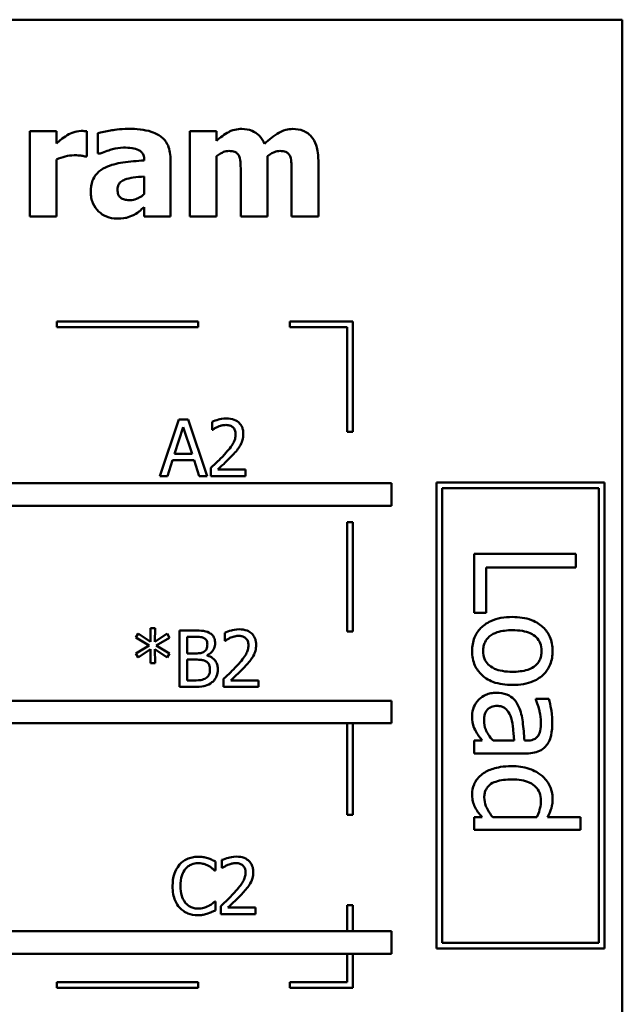
# Model space of a CAD drawing. Units: inches. Extents: x 0.04 to 1.79, y 0.02 to 1.4.
# Drawn here: x 0.97 to 1.08, y 0.25 to 0.43 of the extents above; entities that cross this region are included whole.
import ezdxf

# ---------------------------------------------------------------- set-up
doc = ezdxf.new("R2010")
doc.units = ezdxf.units.IN
doc.header["$LTSCALE"] = 0.083333
doc.header["$MEASUREMENT"] = 0
doc.layers.add('Visible (ANSI)', color=7, linetype='Continuous', lineweight=50)

msp = doc.modelspace()

# ---------------------------------------------------------------- linework, layer by layer
at = {"layer": 'Visible (ANSI)'}
for p, q in [((1.07934, 0.42617), (0.73434, 0.42617)), ((1.07934, 0.17617), (1.07934, 0.42617)), ((0.97903, 0.40638), (0.97433, 0.40638)), ((0.97433, 0.40638), (0.97433, 0.39129)), ((0.97903, 0.40421), (0.97903, 0.40638)), ((0.98446, 0.40193), (0.98446, 0.40638)), ((0.98639, 0.40606), (0.98639, 0.40241)), ((1.00741, 0.40638), (1.00271, 0.40638)), ((1.00271, 0.40638), (1.00271, 0.39129)), ((1.00741, 0.40471), (1.00741, 0.40638)), ((0.98407, 0.40193), (0.98446, 0.40193)), ((0.98639, 0.40241), (0.9868, 0.40241)), ((1.00741, 0.39129), (1.00741, 0.40198)), ((1.01646, 0.39129), (1.01646, 0.40198)), ((0.97903, 0.39129), (0.97903, 0.40139)), ((0.99461, 0.40128), (0.99461, 0.4012)), ((0.99924, 0.39129), (0.99924, 0.40155)), ((1.02547, 0.39129), (1.02547, 0.40112)), ((0.99458, 0.39836), (0.99458, 0.39523)), ((1.01172, 0.39883), (1.01172, 0.39129)), ((1.02073, 0.39883), (1.02073, 0.39129)), ((0.99458, 0.3929), (0.99458, 0.39129)), ((0.97433, 0.39129), (0.97903, 0.39129)), ((0.99458, 0.39129), (0.99924, 0.39129)), ((1.00271, 0.39129), (1.00741, 0.39129)), ((1.01172, 0.39129), (1.01646, 0.39129)), ((1.02073, 0.39129), (1.02547, 0.39129)), ((1.00414, 0.37264), (0.97914, 0.37264)), ((0.97914, 0.37264), (0.97914, 0.37164)), ((1.00414, 0.37164), (1.00414, 0.37264)), ((1.0204, 0.37264), (1.0204, 0.37164)), ((1.03158, 0.37264), (1.0204, 0.37264)), ((1.03158, 0.35306), (1.03158, 0.37264)), ((0.97914, 0.37164), (1.00414, 0.37164)), ((1.0204, 0.37164), (1.03058, 0.37164)), ((1.03058, 0.37164), (1.03058, 0.35306)), ((1.00074, 0.35524), (0.99737, 0.34524)), ((1.00238, 0.35524), (1.00074, 0.35524)), ((1.00575, 0.34524), (1.00238, 0.35524)), ((1.00663, 0.35485), (1.00663, 0.35342)), ((0.99999, 0.34917), (1.00153, 0.35388)), ((1.00153, 0.35388), (1.00308, 0.34917)), ((1.00663, 0.35342), (1.0067, 0.35342)), ((1.03058, 0.35306), (1.03158, 0.35306)), ((0.99872, 0.34524), (0.99962, 0.34803)), ((0.99962, 0.34803), (1.00344, 0.34803)), ((1.00308, 0.34917), (0.99999, 0.34917)), ((1.00344, 0.34803), (1.00435, 0.34524)), ((1.00641, 0.34666), (1.00641, 0.34524)), ((1.01258, 0.3464), (1.00767, 0.3464)), ((1.01258, 0.34524), (1.01258, 0.3464)), ((0.99737, 0.34524), (0.99872, 0.34524)), ((1.00435, 0.34524), (1.00575, 0.34524)), ((1.00641, 0.34524), (1.01258, 0.34524)), ((1.07617, 0.34406), (1.04641, 0.34406)), ((1.04641, 0.34406), (1.04641, 0.26142)), ((1.07617, 0.26142), (1.07617, 0.34406)), ((1.03843, 0.34396), (0.95751, 0.34396)), ((1.03843, 0.33996), (1.03843, 0.34396)), ((1.04741, 0.26242), (1.04741, 0.34306)), ((1.04741, 0.34306), (1.07517, 0.34306)), ((1.07517, 0.34306), (1.07517, 0.26242)), ((0.95402, 0.33996), (1.03843, 0.33996)), ((1.03058, 0.33706), (1.03058, 0.31766)), ((1.03158, 0.33706), (1.03058, 0.33706)), ((1.03158, 0.31766), (1.03158, 0.33706)), ((1.0711, 0.33141), (1.0531, 0.33141)), ((1.0531, 0.33141), (1.0531, 0.32098)), ((1.0711, 0.32902), (1.0711, 0.33141)), ((1.05523, 0.32098), (1.05523, 0.32902)), ((1.05523, 0.32902), (1.0711, 0.32902)), ((1.0531, 0.32098), (1.05523, 0.32098)), ((0.99653, 0.31828), (0.99569, 0.31828)), ((0.99569, 0.31828), (0.99573, 0.31584)), ((0.99647, 0.31584), (0.99653, 0.31828)), ((1.00086, 0.31784), (1.00086, 0.30784)), ((1.00351, 0.31784), (1.00086, 0.31784)), ((0.99355, 0.3173), (0.9931, 0.31657)), ((0.9931, 0.31657), (0.99548, 0.31518)), ((0.99573, 0.31584), (0.99355, 0.3173)), ((0.99868, 0.3173), (0.99647, 0.31584)), ((0.99674, 0.31518), (0.99911, 0.31656)), ((0.99911, 0.31656), (0.99868, 0.3173)), ((1.00219, 0.31378), (1.00219, 0.3167)), ((1.00219, 0.3167), (1.00347, 0.3167)), ((1.0089, 0.31745), (1.0089, 0.31602)), ((1.03058, 0.31766), (1.03158, 0.31766)), ((0.99548, 0.31518), (0.9931, 0.31379)), ((0.99355, 0.31305), (0.99573, 0.31452)), ((0.99573, 0.31452), (0.99569, 0.31207)), ((0.99653, 0.31207), (0.99648, 0.31452)), ((0.99648, 0.31452), (0.99868, 0.31306)), ((0.99911, 0.31379), (0.99674, 0.31518)), ((1.0089, 0.31602), (1.00897, 0.31602)), ((0.9931, 0.31379), (0.99355, 0.31305)), ((0.99868, 0.31306), (0.99911, 0.31379)), ((1.0037, 0.31378), (1.00219, 0.31378)), ((1.00219, 0.30897), (1.00219, 0.31267)), ((1.00219, 0.31267), (1.0037, 0.31267)), ((1.00578, 0.3134), (1.00578, 0.31345)), ((0.99569, 0.31207), (0.99653, 0.31207)), ((1.00868, 0.30926), (1.00868, 0.30784)), ((1.00086, 0.30784), (1.00373, 0.30784)), ((1.00327, 0.30897), (1.00219, 0.30897)), ((1.00868, 0.30784), (1.01485, 0.30784)), ((1.01485, 0.309), (1.00994, 0.309)), ((1.01485, 0.30784), (1.01485, 0.309)), ((1.06632, 0.30571), (1.064, 0.30571)), ((1.064, 0.30571), (1.064, 0.30558)), ((1.03843, 0.30539), (0.95751, 0.30539)), ((1.03843, 0.30139), (1.03843, 0.30539)), ((0.95402, 0.30139), (1.03843, 0.30139)), ((1.03058, 0.30139), (1.03058, 0.28515)), ((1.03158, 0.28515), (1.03158, 0.30139)), ((1.05453, 0.29832), (1.0531, 0.29832)), ((1.0531, 0.29832), (1.0531, 0.29604)), ((1.06018, 0.29832), (1.05643, 0.29832)), ((1.06243, 0.29832), (1.06199, 0.29832)), ((1.0531, 0.29604), (1.06234, 0.29604)), ((1.03058, 0.28515), (1.03158, 0.28515)), ((1.0531, 0.28473), (1.0531, 0.28246)), ((1.05448, 0.28473), (1.0531, 0.28473)), ((1.06419, 0.28473), (1.05639, 0.28473)), ((1.07191, 0.28473), (1.06607, 0.28473)), ((1.07191, 0.28246), (1.07191, 0.28473)), ((1.0531, 0.28246), (1.07191, 0.28246)), ((1.00722, 0.27526), (1.00722, 0.27687)), ((1.00838, 0.27714), (1.00838, 0.27572)), ((1.00711, 0.27526), (1.00722, 0.27526)), ((1.00838, 0.27572), (1.00846, 0.27572)), ((1.00722, 0.2698), (1.00712, 0.2698)), ((1.00722, 0.26821), (1.00722, 0.2698)), ((1.00817, 0.26895), (1.00817, 0.26753)), ((1.03058, 0.26915), (1.03058, 0.26451)), ((1.03158, 0.26915), (1.03058, 0.26915)), ((1.03158, 0.26451), (1.03158, 0.26915)), ((1.00817, 0.26753), (1.01434, 0.26753)), ((1.01434, 0.26869), (1.00943, 0.26869)), ((1.01434, 0.26753), (1.01434, 0.26869)), ((1.03843, 0.26451), (0.95751, 0.26451)), ((1.03843, 0.26051), (1.03843, 0.26451)), ((1.07517, 0.26242), (1.04741, 0.26242)), ((0.95402, 0.26051), (1.03843, 0.26051)), ((1.03058, 0.26051), (1.03058, 0.25546)), ((1.03158, 0.25446), (1.03158, 0.26051)), ((1.04641, 0.26142), (1.07617, 0.26142)), ((1.00414, 0.25546), (0.97914, 0.25546)), ((0.97914, 0.25546), (0.97914, 0.25446)), ((1.00414, 0.25446), (1.00414, 0.25546)), ((1.03058, 0.25546), (1.0204, 0.25546)), ((1.0204, 0.25546), (1.0204, 0.25446)), ((0.97914, 0.25446), (1.00414, 0.25446)), ((1.0204, 0.25446), (1.03158, 0.25446))]:
    msp.add_line(p, q, dxfattribs=at)
for points, knots in [([(0.98096, 0.40569), (0.9805, 0.40542), (0.98008, 0.40508), (0.97965, 0.40474), (0.9793, 0.40445), (0.97903, 0.40421)], [-0.004280226, -0.004280226, -0.004280226, -0.004280226, -0.002731621, -0.002731621, 0, 0, 0, 0]), ([(0.98344, 0.40643), (0.98288, 0.40643), (0.98239, 0.40629), (0.98175, 0.40608), (0.98134, 0.40591), (0.98096, 0.40569)], [-0.005164504, -0.005164504, -0.005164504, -0.005164504, -0.003318485, -0.003318485, 0, 0, 0, 0]), ([(0.98446, 0.40638), (0.98426, 0.4064), (0.98406, 0.40641), (0.98378, 0.40643), (0.98361, 0.40643), (0.98344, 0.40643)], [-0.002101234, -0.002101234, -0.002101234, -0.002101234, -0.001277981, -0.001277981, 0, 0, 0, 0]), ([(0.99179, 0.40681), (0.99022, 0.40681), (0.98906, 0.4066), (0.9879, 0.4064), (0.98697, 0.40622), (0.98639, 0.40606)], [-0.007166812, -0.007166812, -0.007166812, -0.007166812, -0.00460421, -0.00460421, 0, 0, 0, 0]), ([(0.99924, 0.40155), (0.99924, 0.40202), (0.9992, 0.40248), (0.99901, 0.40334), (0.99888, 0.40374), (0.99843, 0.40459), (0.99809, 0.405), (0.9973, 0.40565), (0.99674, 0.40601), (0.99465, 0.40668), (0.99321, 0.40681), (0.99179, 0.40681)], [-0.04232217, -0.04232217, -0.04232217, -0.04232217, -0.03468922, -0.03468922, -0.02782406, -0.02782406, -0.01886412, -0.01886412, -0.01086436, -0.01086436, 0, 0, 0, 0]), ([(1.0119, 0.40679), (1.01149, 0.40679), (1.01108, 0.40675), (1.01012, 0.40652), (1.00974, 0.40632), (1.00882, 0.40583), (1.00808, 0.40528), (1.00741, 0.40471)], [-0.008876522, -0.008876522, -0.008876522, -0.008876522, -0.007949733, -0.007949733, -0.0066484, -0.0066484, 0, 0, 0, 0]), ([(1.01594, 0.40416), (1.01571, 0.4047), (1.01541, 0.40519), (1.01459, 0.40602), (1.01413, 0.40628), (1.01314, 0.40669), (1.01253, 0.40679), (1.0119, 0.40679)], [-0.01150597, -0.01150597, -0.01150597, -0.01150597, -0.00816366, -0.00816366, -0.00476879, -0.00476879, 0, 0, 0, 0]), ([(1.02091, 0.40679), (1.0205, 0.40679), (1.02009, 0.40673), (1.01912, 0.40646), (1.01869, 0.40622), (1.01757, 0.40559), (1.0167, 0.40488), (1.01594, 0.40416)], [-0.01100372, -0.01100372, -0.01100372, -0.01100372, -0.00974994, -0.00974994, -0.00796438, -0.00796438, 0, 0, 0, 0]), ([(1.0242, 0.40544), (1.02402, 0.40567), (1.02381, 0.40587), (1.02326, 0.40626), (1.02297, 0.40639), (1.0222, 0.4067), (1.02156, 0.40679), (1.02091, 0.40679)], [-0.007353159, -0.007353159, -0.007353159, -0.007353159, -0.006304149, -0.006304149, -0.00491737, -0.00491737, 0, 0, 0, 0]), ([(1.02547, 0.40112), (1.02547, 0.40265), (1.02525, 0.40345), (1.02489, 0.40447), (1.0246, 0.40499), (1.0242, 0.40544)], [-0.008254171, -0.008254171, -0.008254171, -0.008254171, -0.004598073, -0.004598073, 0, 0, 0, 0]), ([(0.9868, 0.40241), (0.98773, 0.40283), (0.98849, 0.40305), (0.98958, 0.40335), (0.99027, 0.40348), (0.99091, 0.40348)], [-0.008644283, -0.008644283, -0.008644283, -0.008644283, -0.004869381, -0.004869381, 0, 0, 0, 0]), ([(0.99091, 0.40348), (0.99141, 0.40348), (0.99194, 0.40346), (0.99284, 0.40332), (0.99326, 0.40321), (0.99376, 0.40297), (0.99395, 0.40286), (0.99427, 0.40253), (0.99438, 0.40235), (0.99457, 0.40187), (0.99461, 0.40157), (0.99461, 0.40128)], [-0.01703036, -0.01703036, -0.01703036, -0.01703036, -0.01079439, -0.01079439, -0.00580843, -0.00580843, -0.003876, -0.003876, -0.00225244, -0.00225244, 0, 0, 0, 0]), ([(0.97903, 0.40139), (0.97955, 0.40159), (0.98008, 0.40176), (0.98112, 0.40204), (0.98164, 0.40212), (0.98216, 0.40212)], [-0.008196131, -0.008196131, -0.008196131, -0.008196131, -0.003976816, -0.003976816, 0, 0, 0, 0]), ([(0.98216, 0.40212), (0.98276, 0.40212), (0.98315, 0.40209), (0.98362, 0.40204), (0.98388, 0.402), (0.98407, 0.40193)], [-0.003009012, -0.003009012, -0.003009012, -0.003009012, -0.001593193, -0.001593193, 0, 0, 0, 0]), ([(1.00741, 0.40198), (1.00787, 0.40231), (1.00835, 0.40257), (1.00898, 0.40282), (1.00929, 0.40288), (1.00962, 0.40288)], [-0.005227326, -0.005227326, -0.005227326, -0.005227326, -0.002451595, -0.002451595, 0, 0, 0, 0]), ([(1.00962, 0.40288), (1.01002, 0.40288), (1.01039, 0.40284), (1.01079, 0.40267), (1.01095, 0.40259), (1.01125, 0.40231), (1.01135, 0.40214), (1.01143, 0.40196)], [-0.007291881, -0.007291881, -0.007291881, -0.007291881, -0.003133159, -0.003133159, -0.001503523, -0.001503523, 0, 0, 0, 0]), ([(1.01143, 0.40196), (1.01162, 0.40149), (1.01166, 0.40093), (1.01171, 0.4001), (1.01172, 0.39943), (1.01172, 0.39883)], [-0.006254798, -0.006254798, -0.006254798, -0.006254798, -0.004559681, -0.004559681, 0, 0, 0, 0]), ([(1.01646, 0.40198), (1.01706, 0.40241), (1.01748, 0.40261), (1.01801, 0.40282), (1.01832, 0.40288), (1.01864, 0.40288)], [-0.004305041, -0.004305041, -0.004305041, -0.004305041, -0.002464287, -0.002464287, 0, 0, 0, 0]), ([(1.01864, 0.40288), (1.01904, 0.40288), (1.01941, 0.40284), (1.01982, 0.40267), (1.01998, 0.40259), (1.02028, 0.40231), (1.02038, 0.40214), (1.02046, 0.40196)], [-0.007291881, -0.007291881, -0.007291881, -0.007291881, -0.003133159, -0.003133159, -0.001503523, -0.001503523, 0, 0, 0, 0]), ([(1.02046, 0.40196), (1.02065, 0.40148), (1.02068, 0.40092), (1.02073, 0.40011), (1.02073, 0.39943), (1.02073, 0.39883)], [-0.00614805, -0.00614805, -0.00614805, -0.00614805, -0.00454782, -0.00454782, 0, 0, 0, 0]), ([(0.98774, 0.39997), (0.98718, 0.3997), (0.98667, 0.39935), (0.98576, 0.39838), (0.98555, 0.39789), (0.98521, 0.397), (0.98513, 0.3963), (0.98513, 0.39562)], [-0.009045579, -0.009045579, -0.009045579, -0.009045579, -0.007242932, -0.007242932, -0.00517244, -0.00517244, 0, 0, 0, 0]), ([(0.99461, 0.4012), (0.99333, 0.40112), (0.99206, 0.401), (0.98975, 0.40068), (0.98869, 0.40042), (0.98774, 0.39997)], [-0.01777724, -0.01777724, -0.01777724, -0.01777724, -0.0080256, -0.0080256, 0, 0, 0, 0]), ([(0.99119, 0.39781), (0.99166, 0.39798), (0.99214, 0.3981), (0.99328, 0.39824), (0.99393, 0.3983), (0.99458, 0.39836)], [-0.008759866, -0.008759866, -0.008759866, -0.008759866, -0.004946289, -0.004946289, 0, 0, 0, 0]), ([(0.98988, 0.39601), (0.98988, 0.39618), (0.98989, 0.39635), (0.98996, 0.39666), (0.99, 0.3968), (0.99012, 0.39702), (0.99023, 0.39722), (0.99067, 0.39759), (0.99092, 0.39772), (0.99119, 0.39781)], [-0.01140483, -0.01140483, -0.01140483, -0.01140483, -0.00771566, -0.00771566, -0.00442141, -0.00442141, -0.00214157, -0.00214157, 0, 0, 0, 0]), ([(0.98513, 0.39562), (0.98513, 0.39527), (0.98516, 0.39492), (0.98528, 0.39425), (0.98538, 0.39394), (0.98577, 0.39301), (0.98615, 0.39253), (0.98693, 0.39177), (0.98739, 0.39145), (0.98851, 0.39099), (0.98914, 0.39089), (0.98978, 0.39089)], [-0.01718608, -0.01718608, -0.01718608, -0.01718608, -0.01513223, -0.01513223, -0.01319568, -0.01319568, -0.00921768, -0.00921768, -0.00489776, -0.00489776, 0, 0, 0, 0]), ([(0.99214, 0.39416), (0.99186, 0.39416), (0.99155, 0.39418), (0.99104, 0.39428), (0.99081, 0.39436), (0.99042, 0.39457), (0.99031, 0.39467), (0.99014, 0.39486), (0.99006, 0.39501), (0.98991, 0.39544), (0.98988, 0.39573), (0.98988, 0.39601)], [-0.005780877, -0.005780877, -0.005780877, -0.005780877, -0.004856181, -0.004856181, -0.004108265, -0.004108265, -0.003429782, -0.003429782, -0.002114498, -0.002114498, 0, 0, 0, 0]), ([(0.99458, 0.39523), (0.99438, 0.39504), (0.99417, 0.39487), (0.99366, 0.39455), (0.99341, 0.39444), (0.99287, 0.39424), (0.99251, 0.39416), (0.99214, 0.39416)], [-0.005734748, -0.005734748, -0.005734748, -0.005734748, -0.004386345, -0.004386345, -0.002787178, -0.002787178, 0, 0, 0, 0]), ([(0.99268, 0.39152), (0.99333, 0.39185), (0.99361, 0.39209), (0.99399, 0.39241), (0.99429, 0.39266), (0.99458, 0.3929)], [-0.003782091, -0.003782091, -0.003782091, -0.003782091, -0.002826241, -0.002826241, 0, 0, 0, 0]), ([(0.98978, 0.39089), (0.99082, 0.39089), (0.99127, 0.391), (0.99187, 0.39117), (0.99228, 0.39133), (0.99268, 0.39152)], [-0.004736759, -0.004736759, -0.004736759, -0.004736759, -0.003347247, -0.003347247, 0, 0, 0, 0]), ([(1.00919, 0.35545), (1.00855, 0.35545), (1.008, 0.35531), (1.00737, 0.35514), (1.00695, 0.35501), (1.00663, 0.35485)], [-0.004229132, -0.004229132, -0.004229132, -0.004229132, -0.002726764, -0.002726764, 0, 0, 0, 0]), ([(1.01217, 0.3527), (1.01217, 0.35292), (1.01215, 0.35313), (1.01208, 0.35353), (1.01202, 0.35372), (1.01182, 0.3542), (1.01164, 0.35446), (1.01122, 0.35486), (1.01096, 0.35506), (1.01013, 0.35539), (1.00965, 0.35545), (1.00919, 0.35545)], [-0.01599923, -0.01599923, -0.01599923, -0.01599923, -0.01330011, -0.01330011, -0.01081264, -0.01081264, -0.00677015, -0.00677015, -0.00355995, -0.00355995, 0, 0, 0, 0]), ([(1.0067, 0.35342), (1.00684, 0.35352), (1.00698, 0.35361), (1.0073, 0.35381), (1.00748, 0.3539), (1.00767, 0.35397)], [-0.002848782, -0.002848782, -0.002848782, -0.002848782, -0.001561327, -0.001561327, 0, 0, 0, 0]), ([(1.00767, 0.35397), (1.00799, 0.35411), (1.00826, 0.35417), (1.0086, 0.35426), (1.00885, 0.35429), (1.00909, 0.35429)], [-0.002703215, -0.002703215, -0.002703215, -0.002703215, -0.001857668, -0.001857668, 0, 0, 0, 0]), ([(1.00909, 0.35429), (1.00941, 0.35429), (1.00964, 0.35423), (1.00998, 0.35412), (1.01016, 0.35402), (1.01031, 0.35388)], [-0.00278365, -0.00278365, -0.00278365, -0.00278365, -0.001562558, -0.001562558, 0, 0, 0, 0]), ([(1.01031, 0.35388), (1.01039, 0.35382), (1.01046, 0.35374), (1.0106, 0.35355), (1.01065, 0.35344), (1.01077, 0.35313), (1.01081, 0.35288), (1.01081, 0.35263)], [-0.002998422, -0.002998422, -0.002998422, -0.002998422, -0.002518402, -0.002518402, -0.001910429, -0.001910429, 0, 0, 0, 0]), ([(1.01081, 0.35263), (1.01081, 0.35236), (1.01077, 0.3521), (1.01063, 0.35157), (1.01052, 0.35131), (1.01009, 0.35052), (1.00952, 0.34982), (1.00883, 0.34906)], [-0.01460415, -0.01460415, -0.01460415, -0.01460415, -0.01127266, -0.01127266, -0.0078213, -0.0078213, 0, 0, 0, 0]), ([(1.01165, 0.3507), (1.01187, 0.35109), (1.01198, 0.35143), (1.01213, 0.35197), (1.01217, 0.35234), (1.01217, 0.3527)], [-0.004217687, -0.004217687, -0.004217687, -0.004217687, -0.002787866, -0.002787866, 0, 0, 0, 0]), ([(1.01031, 0.34899), (1.01057, 0.34926), (1.01082, 0.34954), (1.01128, 0.3501), (1.01148, 0.35039), (1.01165, 0.3507)], [-0.005525363, -0.005525363, -0.005525363, -0.005525363, -0.002673816, -0.002673816, 0, 0, 0, 0]), ([(1.00883, 0.34906), (1.00828, 0.34846), (1.00791, 0.34809), (1.00726, 0.34746), (1.00684, 0.34705), (1.00641, 0.34666)], [-0.006951207, -0.006951207, -0.006951207, -0.006951207, -0.004405646, -0.004405646, 0, 0, 0, 0]), ([(1.00767, 0.3464), (1.00813, 0.34683), (1.00871, 0.34738), (1.00939, 0.34802), (1.00986, 0.3485), (1.01031, 0.34899)], [-0.007139858, -0.007139858, -0.007139858, -0.007139858, -0.00506168, -0.00506168, 0, 0, 0, 0]), ([(1.05986, 0.32024), (1.05917, 0.32024), (1.05848, 0.32019), (1.0572, 0.31994), (1.05661, 0.31977), (1.05524, 0.31914), (1.05467, 0.31868), (1.05379, 0.3178), (1.05342, 0.31724), (1.05285, 0.31584), (1.05273, 0.31502), (1.05273, 0.3142)], [-0.02189629, -0.02189629, -0.02189629, -0.02189629, -0.0186451, -0.0186451, -0.01575028, -0.01575028, -0.01150433, -0.01150433, -0.00628055, -0.00628055, 0, 0, 0, 0]), ([(1.06699, 0.3142), (1.06699, 0.31464), (1.06695, 0.31508), (1.06679, 0.31592), (1.06667, 0.31631), (1.06622, 0.31735), (1.0658, 0.31793), (1.06483, 0.31885), (1.0642, 0.31933), (1.06219, 0.32009), (1.06101, 0.32024), (1.05986, 0.32024)], [-0.03538208, -0.03538208, -0.03538208, -0.03538208, -0.03005254, -0.03005254, -0.02505799, -0.02505799, -0.01631971, -0.01631971, -0.00877488, -0.00877488, 0, 0, 0, 0]), ([(1.00614, 0.31743), (1.00568, 0.31769), (1.0053, 0.31775), (1.00468, 0.31783), (1.00406, 0.31784), (1.00351, 0.31784)], [-0.005800941, -0.005800941, -0.005800941, -0.005800941, -0.004125841, -0.004125841, 0, 0, 0, 0]), ([(1.01146, 0.31805), (1.01082, 0.31805), (1.01027, 0.31791), (1.00964, 0.31774), (1.00922, 0.31761), (1.0089, 0.31745)], [-0.004229132, -0.004229132, -0.004229132, -0.004229132, -0.002726764, -0.002726764, 0, 0, 0, 0]), ([(1.01444, 0.3153), (1.01444, 0.31552), (1.01442, 0.31573), (1.01435, 0.31613), (1.01429, 0.31632), (1.01409, 0.3168), (1.01391, 0.31706), (1.01349, 0.31746), (1.01323, 0.31766), (1.0124, 0.31799), (1.01192, 0.31805), (1.01146, 0.31805)], [-0.01599923, -0.01599923, -0.01599923, -0.01599923, -0.01330011, -0.01330011, -0.01081264, -0.01081264, -0.00677015, -0.00677015, -0.00355995, -0.00355995, 0, 0, 0, 0]), ([(1.05468, 0.3142), (1.05468, 0.31449), (1.05471, 0.31477), (1.05482, 0.31531), (1.05491, 0.31556), (1.05521, 0.31617), (1.05546, 0.31648), (1.05621, 0.31714), (1.05672, 0.31737), (1.058, 0.3178), (1.05896, 0.31789), (1.05986, 0.31789)], [-0.01593847, -0.01593847, -0.01593847, -0.01593847, -0.01425741, -0.01425741, -0.01269952, -0.01269952, -0.01029444, -0.01029444, -0.0068219, -0.0068219, 0, 0, 0, 0]), ([(1.05986, 0.31789), (1.06045, 0.31789), (1.06105, 0.31785), (1.06211, 0.31767), (1.06259, 0.31755), (1.06345, 0.31716), (1.06381, 0.31693), (1.06441, 0.31633), (1.06463, 0.31599), (1.06496, 0.31517), (1.06504, 0.31469), (1.06504, 0.3142)], [-0.01804195, -0.01804195, -0.01804195, -0.01804195, -0.0137084, -0.0137084, -0.01015259, -0.01015259, -0.00678897, -0.00678897, -0.00370724, -0.00370724, 0, 0, 0, 0]), ([(1.00347, 0.3167), (1.00385, 0.3167), (1.00423, 0.31671), (1.00485, 0.31663), (1.00507, 0.31656), (1.00528, 0.31644)], [-0.004727558, -0.004727558, -0.004727558, -0.004727558, -0.001809097, -0.001809097, 0, 0, 0, 0]), ([(1.00528, 0.31644), (1.00537, 0.31639), (1.00546, 0.31633), (1.00561, 0.31615), (1.00566, 0.31606), (1.00576, 0.3158), (1.00579, 0.3156), (1.00579, 0.3154)], [-0.002685402, -0.002685402, -0.002685402, -0.002685402, -0.00214915, -0.00214915, -0.001521808, -0.001521808, 0, 0, 0, 0]), ([(1.00718, 0.31559), (1.00718, 0.31587), (1.00714, 0.31615), (1.00695, 0.3167), (1.00682, 0.31688), (1.00657, 0.31716), (1.00637, 0.31731), (1.00614, 0.31743)], [-0.003705201, -0.003705201, -0.003705201, -0.003705201, -0.00286028, -0.00286028, -0.001948487, -0.001948487, 0, 0, 0, 0]), ([(1.00897, 0.31602), (1.00911, 0.31612), (1.00925, 0.31621), (1.00957, 0.31641), (1.00975, 0.3165), (1.00994, 0.31657)], [-0.002848782, -0.002848782, -0.002848782, -0.002848782, -0.001561327, -0.001561327, 0, 0, 0, 0]), ([(1.00994, 0.31657), (1.01026, 0.31671), (1.01053, 0.31677), (1.01087, 0.31686), (1.01112, 0.31689), (1.01136, 0.31689)], [-0.002703215, -0.002703215, -0.002703215, -0.002703215, -0.001857668, -0.001857668, 0, 0, 0, 0]), ([(1.01136, 0.31689), (1.01168, 0.31689), (1.01191, 0.31683), (1.01225, 0.31672), (1.01243, 0.31662), (1.01258, 0.31649)], [-0.00278365, -0.00278365, -0.00278365, -0.00278365, -0.001562558, -0.001562558, 0, 0, 0, 0]), ([(1.01258, 0.31649), (1.01266, 0.31642), (1.01273, 0.31634), (1.01287, 0.31615), (1.01292, 0.31604), (1.01304, 0.31573), (1.01308, 0.31548), (1.01308, 0.31523)], [-0.002998422, -0.002998422, -0.002998422, -0.002998422, -0.002518402, -0.002518402, -0.001910429, -0.001910429, 0, 0, 0, 0]), ([(1.00579, 0.3154), (1.00579, 0.31519), (1.00577, 0.31497), (1.00567, 0.3146), (1.00561, 0.31449), (1.00547, 0.31429), (1.00536, 0.31419), (1.00523, 0.31411)], [-0.002690452, -0.002690452, -0.002690452, -0.002690452, -0.001859618, -0.001859618, -0.001131947, -0.001131947, 0, 0, 0, 0]), ([(1.00578, 0.31345), (1.00606, 0.31358), (1.00632, 0.31376), (1.00669, 0.31415), (1.00688, 0.31439), (1.00712, 0.31498), (1.00718, 0.31528), (1.00718, 0.31559)], [-0.008586161, -0.008586161, -0.008586161, -0.008586161, -0.004909252, -0.004909252, -0.002338638, -0.002338638, 0, 0, 0, 0]), ([(1.01308, 0.31523), (1.01308, 0.31496), (1.01304, 0.3147), (1.0129, 0.31417), (1.01279, 0.31391), (1.01236, 0.31313), (1.01179, 0.31242), (1.0111, 0.31166)], [-0.01460415, -0.01460415, -0.01460415, -0.01460415, -0.01127266, -0.01127266, -0.0078213, -0.0078213, 0, 0, 0, 0]), ([(1.01392, 0.3133), (1.01414, 0.31369), (1.01425, 0.31404), (1.0144, 0.31457), (1.01444, 0.31494), (1.01444, 0.3153)], [-0.004217687, -0.004217687, -0.004217687, -0.004217687, -0.002787866, -0.002787866, 0, 0, 0, 0]), ([(1.00523, 0.31411), (1.00504, 0.31399), (1.00484, 0.31389), (1.0044, 0.31379), (1.00406, 0.31378), (1.0037, 0.31378)], [-0.005440624, -0.005440624, -0.005440624, -0.005440624, -0.002758336, -0.002758336, 0, 0, 0, 0]), ([(1.0037, 0.31267), (1.00406, 0.31267), (1.00447, 0.31266), (1.00489, 0.3126), (1.00516, 0.31256), (1.00545, 0.31241)], [-0.00831006, -0.00831006, -0.00831006, -0.00831006, -0.002524316, -0.002524316, 0, 0, 0, 0]), ([(1.00765, 0.31091), (1.00765, 0.31115), (1.00762, 0.3114), (1.00751, 0.31186), (1.00743, 0.31207), (1.00719, 0.3125), (1.00699, 0.31274), (1.00645, 0.31316), (1.00612, 0.3133), (1.00578, 0.3134)], [-0.009683364, -0.009683364, -0.009683364, -0.009683364, -0.007383202, -0.007383202, -0.005265325, -0.005265325, -0.002726868, -0.002726868, 0, 0, 0, 0]), ([(1.01258, 0.31159), (1.01284, 0.31186), (1.01309, 0.31214), (1.01355, 0.3127), (1.01375, 0.31299), (1.01392, 0.3133)], [-0.005525363, -0.005525363, -0.005525363, -0.005525363, -0.002673816, -0.002673816, 0, 0, 0, 0]), ([(1.05273, 0.3142), (1.05273, 0.31375), (1.05276, 0.3133), (1.05293, 0.31244), (1.05305, 0.31204), (1.05351, 0.31101), (1.05392, 0.31045), (1.05486, 0.30955), (1.05549, 0.30908), (1.0575, 0.30832), (1.0587, 0.30818), (1.05986, 0.30818)], [-0.03661606, -0.03661606, -0.03661606, -0.03661606, -0.03085454, -0.03085454, -0.02548597, -0.02548597, -0.01641482, -0.01641482, -0.00882403, -0.00882403, 0, 0, 0, 0]), ([(1.05986, 0.31052), (1.05927, 0.31052), (1.05866, 0.31056), (1.0576, 0.31074), (1.05712, 0.31087), (1.05615, 0.31131), (1.05581, 0.31159), (1.0553, 0.31211), (1.05508, 0.31243), (1.05475, 0.31325), (1.05468, 0.31372), (1.05468, 0.3142)], [-0.01368714, -0.01368714, -0.01368714, -0.01368714, -0.01120644, -0.01120644, -0.00916051, -0.00916051, -0.00670376, -0.00670376, -0.00364618, -0.00364618, 0, 0, 0, 0]), ([(1.05986, 0.30818), (1.06052, 0.30818), (1.0612, 0.30822), (1.06243, 0.30844), (1.063, 0.3086), (1.06438, 0.30919), (1.06497, 0.30964), (1.06591, 0.31059), (1.06629, 0.31116), (1.06687, 0.31257), (1.06699, 0.31338), (1.06699, 0.3142)], [-0.02303785, -0.02303785, -0.02303785, -0.02303785, -0.01951755, -0.01951755, -0.01641004, -0.01641004, -0.01157197, -0.01157197, -0.00626549, -0.00626549, 0, 0, 0, 0]), ([(1.06504, 0.3142), (1.06504, 0.3139), (1.06501, 0.31361), (1.06489, 0.31305), (1.0648, 0.3128), (1.06449, 0.31219), (1.06424, 0.31188), (1.06362, 0.31136), (1.0632, 0.31109), (1.06173, 0.31061), (1.06075, 0.31052), (1.05986, 0.31052)], [-0.02382082, -0.02382082, -0.02382082, -0.02382082, -0.02017338, -0.02017338, -0.01680902, -0.01680902, -0.01178292, -0.01178292, -0.00681399, -0.00681399, 0, 0, 0, 0]), ([(1.00545, 0.31241), (1.0056, 0.31233), (1.00575, 0.31223), (1.00602, 0.31196), (1.00608, 0.31183), (1.00622, 0.31148), (1.00626, 0.31117), (1.00626, 0.31085)], [-0.003882037, -0.003882037, -0.003882037, -0.003882037, -0.003209449, -0.003209449, -0.002414226, -0.002414226, 0, 0, 0, 0]), ([(1.00626, 0.31085), (1.00626, 0.31067), (1.00625, 0.31049), (1.00616, 0.31014), (1.0061, 0.31001), (1.0059, 0.3097), (1.00573, 0.30953), (1.00554, 0.30939)], [-0.003843895, -0.003843895, -0.003843895, -0.003843895, -0.002812962, -0.002812962, -0.001795924, -0.001795924, 0, 0, 0, 0]), ([(1.00661, 0.30865), (1.00679, 0.30879), (1.00695, 0.30895), (1.00721, 0.3093), (1.00734, 0.30952), (1.00759, 0.31012), (1.00765, 0.31051), (1.00765, 0.31091)], [-0.007200911, -0.007200911, -0.007200911, -0.007200911, -0.00499231, -0.00499231, -0.003011564, -0.003011564, 0, 0, 0, 0]), ([(1.0111, 0.31166), (1.01055, 0.31106), (1.01018, 0.31069), (1.00953, 0.31006), (1.00911, 0.30965), (1.00868, 0.30926)], [-0.006951207, -0.006951207, -0.006951207, -0.006951207, -0.004405646, -0.004405646, 0, 0, 0, 0]), ([(1.00994, 0.309), (1.0104, 0.30943), (1.01098, 0.30998), (1.01166, 0.31062), (1.01213, 0.3111), (1.01258, 0.31159)], [-0.007139858, -0.007139858, -0.007139858, -0.007139858, -0.00506168, -0.00506168, 0, 0, 0, 0]), ([(1.00554, 0.30939), (1.00541, 0.30931), (1.00527, 0.30924), (1.00497, 0.30912), (1.00481, 0.30908), (1.00448, 0.30903), (1.0041, 0.30897), (1.00327, 0.30897)], [-0.01829004, -0.01829004, -0.01829004, -0.01829004, -0.01244161, -0.01244161, -0.00634379, -0.00634379, 0, 0, 0, 0]), ([(1.00373, 0.30784), (1.00463, 0.30784), (1.00512, 0.30795), (1.00584, 0.30815), (1.00624, 0.30837), (1.00661, 0.30865)], [-0.005701105, -0.005701105, -0.005701105, -0.005701105, -0.00351838, -0.00351838, 0, 0, 0, 0]), ([(1.05392, 0.30561), (1.05348, 0.30516), (1.05321, 0.3047), (1.05283, 0.30378), (1.05273, 0.30325), (1.05273, 0.30271)], [-0.007539531, -0.007539531, -0.007539531, -0.007539531, -0.004178967, -0.004178967, 0, 0, 0, 0]), ([(1.05701, 0.3068), (1.05669, 0.3068), (1.05636, 0.30677), (1.05573, 0.30664), (1.05542, 0.30654), (1.05468, 0.30621), (1.05427, 0.30595), (1.05392, 0.30561)], [-0.008619573, -0.008619573, -0.008619573, -0.008619573, -0.006169236, -0.006169236, -0.003730728, -0.003730728, 0, 0, 0, 0]), ([(1.06097, 0.30434), (1.06074, 0.30485), (1.06044, 0.30533), (1.05983, 0.30593), (1.05946, 0.30624), (1.05829, 0.30671), (1.05765, 0.3068), (1.05701, 0.3068)], [-0.01842777, -0.01842777, -0.01842777, -0.01842777, -0.00964605, -0.00964605, -0.00484902, -0.00484902, 0, 0, 0, 0]), ([(1.06693, 0.30158), (1.06693, 0.30272), (1.06677, 0.30359), (1.06662, 0.30444), (1.06647, 0.30518), (1.06632, 0.30571)], [-0.006735402, -0.006735402, -0.006735402, -0.006735402, -0.00420405, -0.00420405, 0, 0, 0, 0]), ([(1.05483, 0.30189), (1.05483, 0.30215), (1.05485, 0.30242), (1.05494, 0.3029), (1.055, 0.30312), (1.05523, 0.30359), (1.05538, 0.30377), (1.05569, 0.30407), (1.0559, 0.30419), (1.05646, 0.30441), (1.05682, 0.30446), (1.05717, 0.30446)], [-0.008089656, -0.008089656, -0.008089656, -0.008089656, -0.006924317, -0.006924317, -0.005915763, -0.005915763, -0.004586386, -0.004586386, -0.002694542, -0.002694542, 0, 0, 0, 0]), ([(1.05717, 0.30446), (1.05738, 0.30446), (1.0576, 0.30444), (1.05799, 0.30435), (1.05817, 0.30429), (1.05849, 0.30411), (1.0587, 0.30397), (1.05927, 0.30328), (1.05948, 0.30284), (1.05962, 0.30237)], [-0.01334852, -0.01334852, -0.01334852, -0.01334852, -0.00987223, -0.00987223, -0.0067416, -0.0067416, -0.00374792, -0.00374792, 0, 0, 0, 0]), ([(1.06199, 0.29832), (1.06192, 0.29943), (1.06183, 0.30055), (1.06157, 0.30257), (1.06135, 0.3035), (1.06097, 0.30434)], [-0.01556459, -0.01556459, -0.01556459, -0.01556459, -0.00703834, -0.00703834, 0, 0, 0, 0]), ([(1.064, 0.30558), (1.06442, 0.3046), (1.0646, 0.30383), (1.06482, 0.30286), (1.06492, 0.3022), (1.06492, 0.3016)], [-0.007633642, -0.007633642, -0.007633642, -0.007633642, -0.00461883, -0.00461883, 0, 0, 0, 0]), ([(1.05273, 0.30271), (1.05273, 0.30171), (1.05284, 0.30129), (1.05301, 0.30072), (1.05318, 0.30033), (1.05338, 0.29996)], [-0.004494335, -0.004494335, -0.004494335, -0.004494335, -0.003190487, -0.003190487, 0, 0, 0, 0]), ([(1.05962, 0.30237), (1.05981, 0.30175), (1.05992, 0.301), (1.06, 0.30022), (1.0601, 0.2992), (1.06018, 0.29832)], [-0.03621787, -0.03621787, -0.03621787, -0.03621787, -0.00678482, -0.00678482, 0, 0, 0, 0]), ([(1.05643, 0.29832), (1.05583, 0.29898), (1.05537, 0.2997), (1.05492, 0.30078), (1.05483, 0.30133), (1.05483, 0.30189)], [-0.008945832, -0.008945832, -0.008945832, -0.008945832, -0.004273284, -0.004273284, 0, 0, 0, 0]), ([(1.06492, 0.3016), (1.06492, 0.3011), (1.06488, 0.30047), (1.06472, 0.29974), (1.06462, 0.29947), (1.06447, 0.29923)], [-0.005686567, -0.005686567, -0.005686567, -0.005686567, -0.002171765, -0.002171765, 0, 0, 0, 0]), ([(1.06593, 0.29751), (1.06612, 0.29776), (1.06628, 0.29803), (1.06659, 0.29872), (1.06667, 0.29905), (1.06688, 0.29997), (1.06693, 0.30082), (1.06693, 0.30158)], [-0.008111327, -0.008111327, -0.008111327, -0.008111327, -0.007137818, -0.007137818, -0.005793658, -0.005793658, 0, 0, 0, 0]), ([(1.05338, 0.29996), (1.0536, 0.29952), (1.05388, 0.29917), (1.05414, 0.29884), (1.05436, 0.29855), (1.05453, 0.29832)], [-0.00329677, -0.00329677, -0.00329677, -0.00329677, -0.002179015, -0.002179015, 0, 0, 0, 0]), ([(1.06447, 0.29923), (1.06436, 0.29907), (1.06424, 0.29892), (1.06397, 0.29871), (1.0638, 0.29859), (1.06323, 0.29836), (1.06283, 0.29832), (1.06243, 0.29832)], [-0.007904068, -0.007904068, -0.007904068, -0.007904068, -0.005178434, -0.005178434, -0.003074814, -0.003074814, 0, 0, 0, 0]), ([(1.06234, 0.29604), (1.06282, 0.29604), (1.06332, 0.29608), (1.0642, 0.29628), (1.06459, 0.29642), (1.06533, 0.29686), (1.06566, 0.29715), (1.06593, 0.29751)], [-0.01027976, -0.01027976, -0.01027976, -0.01027976, -0.00657383, -0.00657383, -0.00340519, -0.00340519, 0, 0, 0, 0]), ([(1.05976, 0.29378), (1.05819, 0.29378), (1.05715, 0.29355), (1.05577, 0.29311), (1.05511, 0.29281), (1.05453, 0.29239)], [-0.01104072, -0.01104072, -0.01104072, -0.01104072, -0.00541779, -0.00541779, 0, 0, 0, 0]), ([(1.06511, 0.29206), (1.06419, 0.29281), (1.06328, 0.29316), (1.06186, 0.29366), (1.06079, 0.29378), (1.05976, 0.29378)], [-0.01142361, -0.01142361, -0.01142361, -0.01142361, -0.00784676, -0.00784676, 0, 0, 0, 0]), ([(1.05453, 0.29239), (1.05421, 0.29215), (1.05392, 0.29188), (1.05337, 0.29119), (1.05319, 0.29084), (1.05283, 0.28998), (1.05273, 0.28938), (1.05273, 0.28876)], [-0.009150062, -0.009150062, -0.009150062, -0.009150062, -0.007099345, -0.007099345, -0.004719963, -0.004719963, 0, 0, 0, 0]), ([(1.06699, 0.28808), (1.06699, 0.28847), (1.06695, 0.28886), (1.06674, 0.28971), (1.06658, 0.29008), (1.06611, 0.29102), (1.06567, 0.29158), (1.06511, 0.29206)], [-0.01006236, -0.01006236, -0.01006236, -0.01006236, -0.00800973, -0.00800973, -0.00557952, -0.00557952, 0, 0, 0, 0]), ([(1.05488, 0.28824), (1.05488, 0.28849), (1.05491, 0.28875), (1.05501, 0.28924), (1.05508, 0.28946), (1.05534, 0.28995), (1.05553, 0.2902), (1.05615, 0.29073), (1.05658, 0.29091), (1.05776, 0.29133), (1.05878, 0.29143), (1.0598, 0.29143)], [-0.01566224, -0.01566224, -0.01566224, -0.01566224, -0.01409648, -0.01409648, -0.01267746, -0.01267746, -0.01072681, -0.01072681, -0.00777413, -0.00777413, 0, 0, 0, 0]), ([(1.0598, 0.29143), (1.06036, 0.29143), (1.06094, 0.29139), (1.06195, 0.29121), (1.06242, 0.29108), (1.06342, 0.29062), (1.06377, 0.29031), (1.06427, 0.28981), (1.06449, 0.28947), (1.06483, 0.28865), (1.06491, 0.28818), (1.06491, 0.2877)], [-0.01290423, -0.01290423, -0.01290423, -0.01290423, -0.01083553, -0.01083553, -0.00908605, -0.00908605, -0.00677392, -0.00677392, -0.00365751, -0.00365751, 0, 0, 0, 0]), ([(1.05273, 0.28876), (1.05273, 0.28812), (1.05281, 0.28773), (1.05293, 0.28721), (1.05305, 0.28688), (1.05321, 0.28656)], [-0.004089919, -0.004089919, -0.004089919, -0.004089919, -0.002711232, -0.002711232, 0, 0, 0, 0]), ([(1.05639, 0.28473), (1.05563, 0.28562), (1.05531, 0.28638), (1.05499, 0.2872), (1.05488, 0.28771), (1.05488, 0.28824)], [-0.006715723, -0.006715723, -0.006715723, -0.006715723, -0.003991435, -0.003991435, 0, 0, 0, 0]), ([(1.05321, 0.28656), (1.05345, 0.28604), (1.05367, 0.28575), (1.05397, 0.28535), (1.05424, 0.28502), (1.05448, 0.28473)], [-0.003850058, -0.003850058, -0.003850058, -0.003850058, -0.002850702, -0.002850702, 0, 0, 0, 0]), ([(1.06491, 0.2877), (1.06491, 0.28721), (1.06486, 0.28672), (1.06469, 0.286), (1.06456, 0.28551), (1.06419, 0.28473)], [-0.01894707, -0.01894707, -0.01894707, -0.01894707, -0.00654941, -0.00654941, 0, 0, 0, 0]), ([(1.06607, 0.28473), (1.06652, 0.28553), (1.06669, 0.28607), (1.06693, 0.28688), (1.06699, 0.28749), (1.06699, 0.28808)], [-0.006452259, -0.006452259, -0.006452259, -0.006452259, -0.004457385, -0.004457385, 0, 0, 0, 0]), ([(1.00413, 0.27771), (1.00378, 0.27771), (1.00342, 0.27768), (1.00276, 0.27754), (1.00245, 0.27743), (1.00166, 0.27706), (1.00124, 0.27674), (1.00088, 0.27633)], [-0.009333598, -0.009333598, -0.009333598, -0.009333598, -0.006642524, -0.006642524, -0.004115699, -0.004115699, 0, 0, 0, 0]), ([(1.00589, 0.27745), (1.00552, 0.27756), (1.0052, 0.27762), (1.00476, 0.27769), (1.00444, 0.27771), (1.00413, 0.27771)], [-0.003366233, -0.003366233, -0.003366233, -0.003366233, -0.002402903, -0.002402903, 0, 0, 0, 0]), ([(1.01094, 0.27774), (1.0103, 0.27774), (1.00976, 0.27761), (1.00913, 0.27744), (1.0087, 0.2773), (1.00838, 0.27714)], [-0.004229132, -0.004229132, -0.004229132, -0.004229132, -0.002726764, -0.002726764, 0, 0, 0, 0]), ([(1.01393, 0.275), (1.01393, 0.27521), (1.01391, 0.27543), (1.01383, 0.27583), (1.01378, 0.27602), (1.01357, 0.27649), (1.01339, 0.27675), (1.01298, 0.27715), (1.01271, 0.27736), (1.01189, 0.27768), (1.01141, 0.27774), (1.01094, 0.27774)], [-0.01599923, -0.01599923, -0.01599923, -0.01599923, -0.01330011, -0.01330011, -0.01081264, -0.01081264, -0.00677015, -0.00677015, -0.00355995, -0.00355995, 0, 0, 0, 0]), ([(1.00088, 0.27633), (1.00037, 0.27575), (1.0001, 0.27514), (0.99971, 0.27402), (0.99963, 0.27326), (0.99963, 0.27253)], [-0.008985858, -0.008985858, -0.008985858, -0.008985858, -0.005584427, -0.005584427, 0, 0, 0, 0]), ([(1.00191, 0.27555), (1.00206, 0.27572), (1.00223, 0.27588), (1.0026, 0.27616), (1.0028, 0.27627), (1.00336, 0.2765), (1.00373, 0.27658), (1.00412, 0.27658)], [-0.006428048, -0.006428048, -0.006428048, -0.006428048, -0.004668573, -0.004668573, -0.002945116, -0.002945116, 0, 0, 0, 0]), ([(1.00412, 0.27658), (1.00468, 0.27658), (1.00501, 0.27648), (1.00544, 0.27636), (1.00572, 0.27624), (1.00598, 0.2761)], [-0.003399047, -0.003399047, -0.003399047, -0.003399047, -0.002293366, -0.002293366, 0, 0, 0, 0]), ([(1.00722, 0.27687), (1.00691, 0.27703), (1.00667, 0.27714), (1.00633, 0.27729), (1.00611, 0.27738), (1.00589, 0.27745)], [-0.00283866, -0.00283866, -0.00283866, -0.00283866, -0.001797646, -0.001797646, 0, 0, 0, 0]), ([(1.00598, 0.2761), (1.00637, 0.27589), (1.00649, 0.27579), (1.0068, 0.27553), (1.00697, 0.27539), (1.00711, 0.27526)], [-0.003138555, -0.003138555, -0.003138555, -0.003138555, -0.0014493, -0.0014493, 0, 0, 0, 0]), ([(1.00846, 0.27572), (1.00859, 0.27581), (1.00874, 0.2759), (1.00906, 0.2761), (1.00924, 0.27619), (1.00943, 0.27627)], [-0.002848782, -0.002848782, -0.002848782, -0.002848782, -0.001561327, -0.001561327, 0, 0, 0, 0]), ([(1.00943, 0.27627), (1.00975, 0.2764), (1.01002, 0.27647), (1.01036, 0.27655), (1.0106, 0.27659), (1.01085, 0.27659)], [-0.002703215, -0.002703215, -0.002703215, -0.002703215, -0.001857668, -0.001857668, 0, 0, 0, 0]), ([(1.01085, 0.27659), (1.01117, 0.27659), (1.01139, 0.27653), (1.01174, 0.27641), (1.01191, 0.27631), (1.01207, 0.27618)], [-0.00278365, -0.00278365, -0.00278365, -0.00278365, -0.001562558, -0.001562558, 0, 0, 0, 0]), ([(1.01207, 0.27618), (1.01215, 0.27611), (1.01222, 0.27603), (1.01235, 0.27584), (1.0124, 0.27574), (1.01253, 0.27543), (1.01256, 0.27517), (1.01256, 0.27492)], [-0.002998422, -0.002998422, -0.002998422, -0.002998422, -0.002518402, -0.002518402, -0.001910429, -0.001910429, 0, 0, 0, 0]), ([(1.00102, 0.27253), (1.00102, 0.27312), (1.00108, 0.27383), (1.00147, 0.27489), (1.00166, 0.27524), (1.00191, 0.27555)], [-0.008631298, -0.008631298, -0.008631298, -0.008631298, -0.003000183, -0.003000183, 0, 0, 0, 0]), ([(1.01256, 0.27492), (1.01256, 0.27466), (1.01253, 0.27439), (1.01239, 0.27387), (1.01228, 0.27361), (1.01184, 0.27282), (1.01128, 0.27212), (1.01059, 0.27136)], [-0.01460415, -0.01460415, -0.01460415, -0.01460415, -0.01127266, -0.01127266, -0.0078213, -0.0078213, 0, 0, 0, 0]), ([(1.01341, 0.273), (1.01363, 0.27339), (1.01374, 0.27373), (1.01389, 0.27426), (1.01393, 0.27463), (1.01393, 0.275)], [-0.004217687, -0.004217687, -0.004217687, -0.004217687, -0.002787866, -0.002787866, 0, 0, 0, 0]), ([(0.99963, 0.27253), (0.99963, 0.27145), (0.99981, 0.27062), (1.00028, 0.26948), (1.00054, 0.26904), (1.00089, 0.26867)], [-0.009423217, -0.009423217, -0.009423217, -0.009423217, -0.003883427, -0.003883427, 0, 0, 0, 0]), ([(1.00194, 0.2695), (1.00152, 0.27), (1.00133, 0.27056), (1.00108, 0.27131), (1.00102, 0.27194), (1.00102, 0.27253)], [-0.006074555, -0.006074555, -0.006074555, -0.006074555, -0.004485937, -0.004485937, 0, 0, 0, 0]), ([(1.01207, 0.27129), (1.01233, 0.27156), (1.01257, 0.27184), (1.01303, 0.2724), (1.01324, 0.27269), (1.01341, 0.273)], [-0.005525363, -0.005525363, -0.005525363, -0.005525363, -0.002673816, -0.002673816, 0, 0, 0, 0]), ([(1.01059, 0.27136), (1.01004, 0.27076), (1.00967, 0.27039), (1.00901, 0.26975), (1.00859, 0.26935), (1.00817, 0.26895)], [-0.006951207, -0.006951207, -0.006951207, -0.006951207, -0.004405646, -0.004405646, 0, 0, 0, 0]), ([(1.00943, 0.26869), (1.00989, 0.26912), (1.01047, 0.26967), (1.01114, 0.27032), (1.01162, 0.2708), (1.01207, 0.27129)], [-0.007139858, -0.007139858, -0.007139858, -0.007139858, -0.00506168, -0.00506168, 0, 0, 0, 0]), ([(1.00412, 0.26851), (1.00389, 0.26851), (1.00366, 0.26853), (1.00318, 0.26864), (1.00296, 0.26873), (1.00247, 0.26898), (1.00218, 0.26922), (1.00194, 0.2695)], [-0.005398325, -0.005398325, -0.005398325, -0.005398325, -0.004226033, -0.004226033, -0.002854457, -0.002854457, 0, 0, 0, 0]), ([(1.00606, 0.269), (1.00568, 0.26879), (1.00532, 0.26869), (1.00484, 0.26855), (1.00448, 0.26851), (1.00412, 0.26851)], [-0.003797534, -0.003797534, -0.003797534, -0.003797534, -0.002745131, -0.002745131, 0, 0, 0, 0]), ([(1.00712, 0.2698), (1.00696, 0.26965), (1.00675, 0.26948), (1.00649, 0.26927), (1.00628, 0.26913), (1.00606, 0.269)], [-0.002492564, -0.002492564, -0.002492564, -0.002492564, -0.001932889, -0.001932889, 0, 0, 0, 0]), ([(1.00089, 0.26867), (1.00108, 0.26845), (1.0013, 0.26826), (1.00185, 0.26788), (1.00213, 0.26775), (1.00288, 0.26745), (1.00349, 0.26735), (1.0041, 0.26735)], [-0.007310387, -0.007310387, -0.007310387, -0.007310387, -0.006170877, -0.006170877, -0.004706282, -0.004706282, 0, 0, 0, 0]), ([(1.0041, 0.26735), (1.00468, 0.26735), (1.00496, 0.26741), (1.00535, 0.26748), (1.00562, 0.26756), (1.00589, 0.26765)], [-0.002983132, -0.002983132, -0.002983132, -0.002983132, -0.002110424, -0.002110424, 0, 0, 0, 0]), ([(1.00589, 0.26765), (1.0063, 0.26778), (1.00652, 0.26788), (1.0068, 0.26802), (1.00701, 0.26812), (1.00722, 0.26821)], [-0.002360813, -0.002360813, -0.002360813, -0.002360813, -0.00174582, -0.00174582, 0, 0, 0, 0])]:
    msp.add_open_spline(points, degree=3, knots=knots, dxfattribs=at)

doc.saveas('drawing.dxf')
